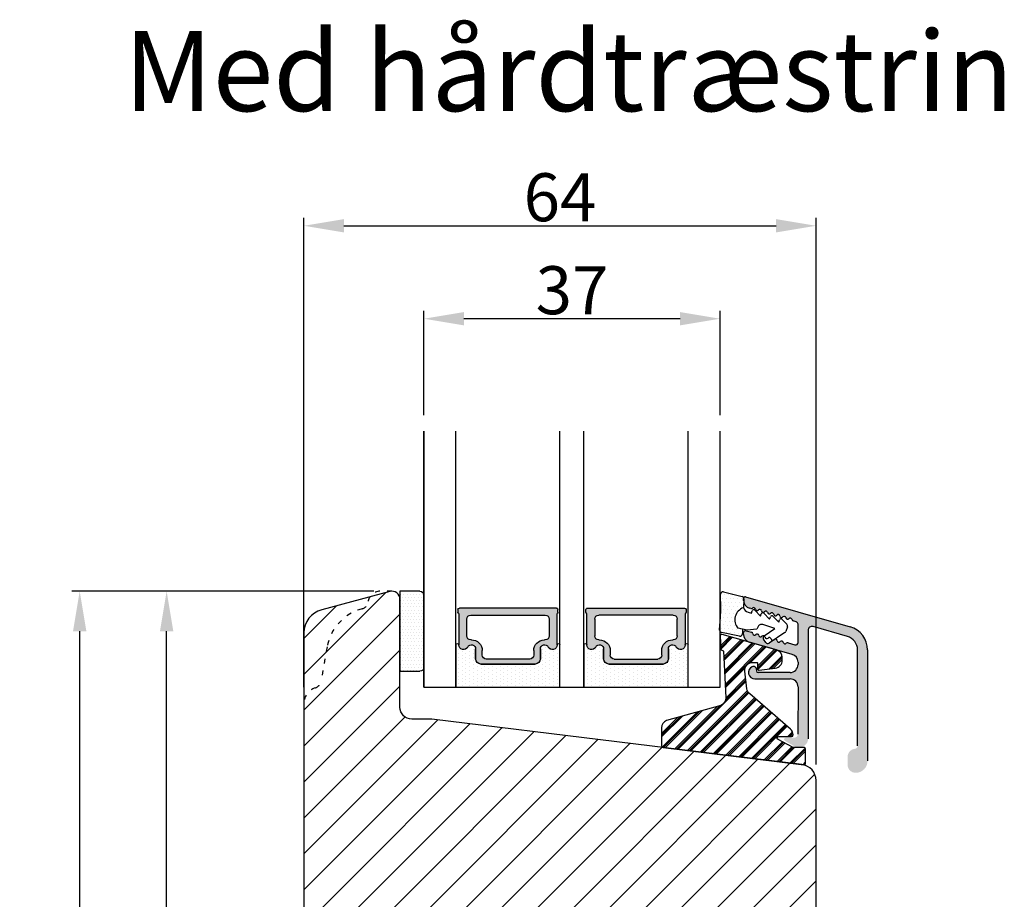
# Model space of a CAD drawing. Units: millimetres. Extents: x 612 to 1800, y -2257 to -1417.
# Drawn here: x 739 to 862, y -1869 to -1759 of the extents above; entities that cross this region are included whole.
import ezdxf

# ---------------------------------------------------------------- set-up
doc = ezdxf.new("R2010")
doc.units = ezdxf.units.MM
doc.linetypes.add('ACAD_ISO03W100', pattern=[30, 12, -18])
doc.layers.get('0').update_dxf_attribs({"lineweight": 0})
doc.layers.get('DEFPOINTS').update_dxf_attribs({"lineweight": 0})
for name, color, linetype, lineweight in [('02 MEASURES', 156, 'Continuous', 13), ('05 SASH', 40, 'Continuous', 25), ('06 SASH HATCH', 40, 'Continuous', 0), ('07 GLASS', 151, 'Continuous', 25), ('09 ALUMINIUM', 55, 'Continuous', 25), ('10 ALUMINIUM HATCH', 55, 'Continuous', 0), ('13 GASKET', 254, 'Continuous', 25), ('14 GASKET HATCH', 254, 'Continuous', 0), ('15 CLIPS', 22, 'Continuous', 25), ('16 CLIPS HATCH', 22, 'Continuous', 0), ('19 PV', 7, 'Continuous', 25), ('22 GLASKLODS', 22, 'Continuous', 25), ('DIMENSIONER', 5, 'Continuous', 9)]:
    doc.layers.add(name, color=color, linetype=linetype, lineweight=lineweight)
doc.styles.add('M1x2', font='arial.ttf', dxfattribs={"height": 6})
doc.dimstyles.new('M1x1 NY', dxfattribs={"dimtxt": 5, "dimasz": 5, "dimexe": 1, "dimexo": 2, "dimgap": 0.5, "dimtad": 1, "dimdec": 0, "dimdsep": 46, "dimtxsty": 'M1x2', "dimcen": -1, "dimclrd": 256, "dimclre": 256, "dimclrt": 256, "dimazin": 2, "dimtfac": 1, "dimtdec": 0, "dimtmove": 0, "dimatfit": 3, "dimfxl": 1, "dimtolj": 1, "dimarcsym": 0})

# ---------------------------------------------------------------- blocks, each defined once
blk = doc.blocks.new('*D404')
at = {"layer": '02 MEASURES', "lineweight": -2}
for p, q in [((789.2005257333666, -1808.012298569211), (789.2005257333666, -1794.941834860939)), ((826.2005257333666, -1808.012298569211), (826.2005257333666, -1794.941834860939)), ((821.2005257333666, -1795.941834860939), (794.2005257333666, -1795.941834860939))]:
    blk.add_line(p, q, dxfattribs=at)
at = {"layer": '02 MEASURES'}
for points in [[(794.2005257333666, -1795.108501527605), (794.2005257333666, -1796.775168194272), (789.2005257333666, -1795.941834860939)], [(821.2005257333666, -1796.775168194272), (821.2005257333666, -1795.108501527605), (826.2005257333666, -1795.941834860939)]]:
    blk.add_solid(points, dxfattribs=at)
at = {"layer": 'DEFPOINTS', "color": 0}
for p in [(789.2005257333666, -1795.941834860939), (789.2005257333666, -1810.012298569211), (826.2005257333666, -1810.012298569211)]:
    blk.add_point(p, dxfattribs=at)
at = {"layer": '02 MEASURES', "insert": (807.7005257333666, -1792.378834860938), "char_height": 6, "attachment_point": 5, "style": 'M1x2'}
blk.add_mtext('\\A1;37', dxfattribs=at)
blk = doc.blocks.new('*D405')
at = {"layer": '02 MEASURES', "lineweight": -2}
for p, q in [((774.2005257333648, -1842.012298569211), (774.2005257333648, -1783.321018463497)), ((779.2005257333648, -1784.321018463497), (833.2005257333648, -1784.321018463497)), ((838.2005257333648, -1851.675408021662), (838.2005257333648, -1783.321018463497))]:
    blk.add_line(p, q, dxfattribs=at)
at = {"layer": '02 MEASURES'}
for points in [[(779.2005257333648, -1783.487685130164), (779.2005257333648, -1785.154351796831), (774.2005257333648, -1784.321018463497)], [(833.2005257333648, -1785.154351796831), (833.2005257333648, -1783.487685130164), (838.2005257333648, -1784.321018463497)]]:
    blk.add_solid(points, dxfattribs=at)
at = {"layer": 'DEFPOINTS', "color": 0}
for p in [(838.2005257333648, -1784.321018463497), (774.2005257333648, -1844.012298569211), (838.2005257333648, -1853.675408021662)]:
    blk.add_point(p, dxfattribs=at)
at = {"layer": '02 MEASURES', "insert": (806.2005257333648, -1780.758018463497), "char_height": 6, "attachment_point": 5, "style": 'M1x2'}
blk.add_mtext('\\A1;64', dxfattribs=at)
blk = doc.blocks.new('sdasdasdDD')
at = {"layer": '13 GASKET'}
for p, q in [((1190.000686726337, 1421.099164759767), (1189.884569306746, 1422.853828249206)), ((1190.241009980507, 1423.16815460285), (1192.586607660713, 1422.713433798662)), ((1192.829466546639, 1422.424152776225), (1192.829466546639, 1421.261943842527)), ((1193.428647952035, 1420.785538957544), (1193.832377864329, 1420.6697712681)), ((1193.832377864329, 1420.6697712681), (1193.914866618266, 1420.957879094669)), ((1194.245506559963, 1421.047531351809), (1194.985891899455, 1420.33900644112)), ((1194.985891899455, 1420.33900644112), (1195.068377769607, 1420.6271150946)), ((1195.399020595089, 1420.716766524828), (1196.139405934581, 1420.00824161414)), ((1196.139405934581, 1420.00824161414), (1196.221888920948, 1420.296351094532)), ((1196.552534630215, 1420.386001697848), (1197.292919969707, 1419.677476787159)), ((1189.952498865417, 1418.386204648343), (1189.964199948577, 1419.056559253601)), ((1194.696125770905, 1418.965676331225), (1194.61343456416, 1418.677297822443)), ((1196.862206627243, 1418.86471235842), (1195.314379438457, 1419.308219049033)), ((1197.292919969707, 1419.677476787159), (1197.375414491214, 1419.965582959903)), ((1197.706048665341, 1420.055236870867), (1198.31553148083, 1419.471981457265)), ((1198.396492716342, 1419.172545989352), (1198.226586675604, 1418.580013208787)), ((1192.484164533081, 1417.736576110636), (1190.207151160406, 1418.084409105183)), ((1193.418228020719, 1418.499868065873), (1192.240521971431, 1418.705555833885)), ((1192.829466546639, 1418.602695960464), (1192.829466546639, 1418.033135931865)), ((1194.61343456416, 1418.677297822443), (1193.418228020719, 1418.499868065873)), ((1195.547772084577, 1417.899186909044), (1196.862206627243, 1418.86471235842)), ((1198.11583642382, 1418.42094378533), (1196.19939221858, 1417.012878942332)), ((1195.780136972243, 1417.076829567128), (1195.483746335243, 1417.479596425624))]:
    blk.add_line(p, q, dxfattribs=at)
for centre, radius, start, end in [((1190.183914557887, 1422.873637858478), 0.3, 79.02865270779766, 183.7861114758462), ((1192.529512238093, 1422.418917054289), 0.2999999999999635, 358.9999999999982, 79.02865270782324), ((1140.724863389096, 1420.957743299057), 49.27602627640064, 357.7888463486414, 0.1644382586643023), ((1193.42577343435, 1419.812920378231), 1.62205957486941, 112.5404959865747, 223.054241950012), ((1193.42577343435, 1419.812920378231), 1.622059574869385, 112.5404959865747, 223.054241950012), ((1193.703993712458, 1421.746847415202), 0.9999646186477127, 205.8358228097082, 254.016799073131), ((1194.107257617035, 1420.902866542331), 0.2001016674644144, 46.29912057739147, 164.0425739999102), ((1195.260769960577, 1420.572101258031), 0.2001031667926695, 46.29886088014728, 164.0423143027128), ((1196.41428230412, 1420.241335973731), 0.200104666125348, 46.29860118676294, 164.042054609332), ((1197.56780310558, 1419.91057297603), 0.2000986688194094, 46.29963998352373, 164.0430934060935), ((1195.17652370768, 1418.827821318235), 0.4997861365265486, 73.98855046507249, 163.9886360736307), ((1198.10811420756, 1419.255237196096), 0.3000000000000352, 344.0000000000256, 46.25968738802524), ((1190.252453173964, 1418.380968926412), 0.2999999999998583, 178.9999999999852, 261.3147285199465), ((1192.529466546639, 1418.033135931865), 0.3, 261.3147285199594, 0), ((1195.725373324583, 1417.65740643103), 0.2999999999998643, 126.2993569356644, 216.3488446925836), ((1197.938208166823, 1418.662704415533), 0.3000000000001456, 306.3057595332363, 343.9999999999308), ((1196.021763961583, 1417.254639572534), 0.3000000000001371, 216.3488446925367, 306.3057595332909)]:
    blk.add_arc(centre, radius, start, end, dxfattribs=at)
blk = doc.blocks.new('DFSDFS')
at = {"layer": '14 GASKET HATCH'}
h = blk.add_hatch(dxfattribs=at)
h.set_pattern_fill('DOTS', color=256, scale=0.3, style=0)
h.set_pattern_definition([(0, (0, 0), (0.238125, 0.47625), [0, -0.47625])])
h.paths.add_polyline_path([(1908.6039943641, 1045.954996704528), (1908.487876944509, 1044.200333215088, 0.4918304589715646), (1908.84431761827, 1043.886006861444), (1911.189915298476, 1044.340727665633, 0.3542592774198632), (1911.432774184402, 1044.630008688079), (1911.432774184402, 1045.792217621767, 0.01383897140274204), (1911.407286717422, 1045.743092547066, -0.523419485597598), (1910.843829609194, 1048.348605630409), (1911.432774184402, 1048.451465503831), (1911.432774184402, 1049.021025532429, 0.4593422495834992), (1911.087472170844, 1049.317585353658), (1908.810458798169, 1048.969752359111, 0.3754507147564148), (1908.55580650318, 1048.667956815951), (1908.56750758634, 1047.997602210693, -0.0103658463771995)])
at = {"layer": '13 GASKET', "xscale": -1, "rotation": 180}
blk.add_blockref('sdasdasdDD', (718.6033076377632, 2467.054161464294), dxfattribs=at)
blk = doc.blocks.new('3-LAGS TREA glasklods')
at = {"layer": '16 CLIPS HATCH'}
h = blk.add_hatch(dxfattribs=at)
h.set_pattern_fill('PLAST', color=256, scale=0.2000000000000002, angle=45, style=0)
h.set_pattern_definition([(45, (0, 0), (-0.8980256121069157, 0.8980256121069157), []), (45, (-0.1122532015133645, 0.1122532015133645), (-0.8980256121069157, 0.8980256121069157), []), (45, (-0.2245064030267289, 0.2245064030267289), (-0.8980256121069157, 0.8980256121069157), [])])
h.paths.add_polyline_path([(-225.7811505455001, -1299.429369214194, 0.2136894493386218), (-226.115247498213, -1298.68333092321), (-231.2167905259658, -1294.279766999033, -0.1859860565583574), (-231.555165754394, -1293.645290444853), (-231.5553014058056, -1293.644185652761), (-231.8234735564777, -1291.460098755344, -0.4504536623638031), (-230.8375668377552, -1290.345683556207), (-230.337521976466, -1290.345683556207, -0.4142135623706656), (-230.2375219764658, -1290.445683556207), (-230.2375219764657, -1291.119624678936, 0.4504671536942842), (-230.0131481077866, -1291.318133909263), (-228.0156526330603, -1291.072872304494, 0.3788661086958121), (-227.1375219764652, -1290.080326152853), (-227.1375219764652, -1289.749827999501, 0.3345953195019379), (-227.8618846206484, -1288.788566303563), (-234.6375219764652, -1286.845683556207), (-234.7249157150238, -1286.845683556207, 0.4322206989163123), (-234.9245426747085, -1287.057893264115), (-234.8266824824679, -1288.657893264115, 0.3964328273623245), (-234.6270555227886, -1288.845683556207), (-234.6092673428559, -1288.845683556207, -0.3964328274642814), (-234.5094538630115, -1288.939578702289), (-234.2107451859101, -1294.759891930068, -0.3163232434239534), (-234.8184416466715, -1295.736453442548), (-241.6158741446775, -1297.621792352837, 0.3009658391335831), (-242.2251430161907, -1298.54229720629), (-242.2251430161908, -1300.800824898035, 0.3788661087005015), (-242.0495168848734, -1300.999334128363), (-224.4495168848715, -1303.160342400254, 0.4504671536922852), (-224.2251430161913, -1302.961833169926), (-224.2251430161913, -1301.212959904808, 0.4142135623731016), (-224.4251430161914, -1301.012959904808), (-225.7811505454995, -1301.012959904808), (-227.6750443003938, -1300.005958732766, -0.7812856265072391), (-227.5811499878368, -1299.629369214195), (-225.9811505455002, -1299.629369214194, 0.4142135623718713)])
at = {"layer": '15 CLIPS'}
blk.add_lwpolyline([(-226.1152474982138, -1298.683330923209), (-231.2167905259438, -1294.279766999052, -0.1859864810443445), (-231.5551659544001, -1293.645288815934), (-231.5553014058056, -1293.644185652761), (-231.8234735564779, -1291.460098755342, -0.4504536625035116), (-230.8375668372921, -1290.345683556207), (-230.337521976466, -1290.345683556207, -0.4142135623742629), (-230.2375219764658, -1290.445683556207), (-230.2375219764657, -1291.119624678935, 0.4504671536969386), (-230.0131481077852, -1291.318133909263), (-228.0156526330602, -1291.072872304494, 0.3788661086955716), (-227.1375219764652, -1290.080326152853), (-227.1375219764652, -1289.749827999501, 0.3345953195022917), (-227.8618846206484, -1288.788566303563), (-234.6375219764652, -1286.845683556207), (-234.7249157150238, -1286.845683556207, 0.4322206989160283), (-234.9245426747085, -1287.057893264115), (-234.826682482468, -1288.657893264114, 0.3964328273706718), (-234.6270555227837, -1288.845683556207), (-234.6092673428559, -1288.845683556207, -0.3964328274653404), (-234.5094538630115, -1288.939578702288), (-234.21074518591, -1294.759891930069, -0.3163232434236996), (-234.8184416466718, -1295.736453442548), (-241.6158741446773, -1297.621792352836, 0.3009658391334918), (-242.2251430161907, -1298.54229720629), (-242.2251430161908, -1300.800824898035, 0.3788661087013022), (-242.0495168848722, -1300.999334128364), (-224.4495168848722, -1303.160342400254, 0.4504671536928744), (-224.2251430161913, -1302.961833169926), (-224.2251430161913, -1301.212959904808, 0.4142135623727585), (-224.4251430161915, -1301.012959904808), (-225.7811505454995, -1301.012959904808), (-227.6750443003938, -1300.005958732766, -0.7812856265078097), (-227.5811499878365, -1299.629369214195), (-225.9811505455002, -1299.629369214194, 0.4142135623710675), (-225.7811505455001, -1299.429369214194, 0.2136894493389668)], format="xyb", close=True, dxfattribs=at)
blk = doc.blocks.new('aaa')
at = {"layer": '14 GASKET HATCH'}
h = blk.add_hatch(dxfattribs=at)
h.set_pattern_fill('DOTS', color=256, scale=0.3, angle=270, style=0)
h.set_pattern_definition([(270, (-1498.23391567883, 1817.76440805431), (0.47625, -0.2381250000000001), [0, -0.47625])])
h.paths.add_polyline_path([(260.9983915751744, 168.5069787635422), (260.9983915751744, 173.7969612198999), (247.9983915751744, 173.7969612198999), (247.9983915751729, 168.5069877974806, 0.9927398781967622), (248.3483996963452, 168.5044111480443, -0.7824915538237054), (249.4722687463927, 168.7766161829743, 0.7845985001157176), (250.4533915751745, 169.0169612198999), (250.4533915751754, 170.2469612199006, -0.4142135623728805), (251.1033915751752, 170.8969612199003), (257.8933915751739, 170.8969612199003, -0.4142135623733196), (258.5433915751727, 170.2469612199006), (258.5433915751744, 169.0169612199011, 0.7845985001084614), (259.5245144039567, 168.7766161829738, -0.7824896339467831), (260.6483834391828, 168.504413985201, 0.9927119005198215)])
h.paths.add_polyline_path([(276.9983915751745, 168.5069772966214), (276.9983915751744, 173.7969612198999), (263.9983915751744, 173.7969612198999), (263.9983915751731, 168.5069877879659, 0.9927374947144934), (264.3483997111661, 168.504413985201, -0.7824896339464351), (265.4722687463913, 168.7766161829745, 0.7845985001184698), (266.4533915751746, 169.0169612198986), (266.4533915751742, 170.2469612199006, -0.4142135623736812), (267.1033915751736, 170.8969612199003), (273.8933915751737, 170.8969612199003, -0.4142135623728111), (274.5433915751735, 170.2469612199006), (274.5433915751743, 169.0169612198999, 0.784598500114787), (275.5245144039566, 168.7766161829737, -0.7824915538912764), (276.6483834540054, 168.5044111479449, 0.9927100965781095)])
at = {"layer": '14 GASKET HATCH', "linetype": 'ByBlock'}
h = blk.add_hatch(dxfattribs=at)
h.set_pattern_fill('DOTS', color=256, scale=0.25, angle=360, style=0)
h.set_pattern_definition([(360, (-3076.492646159428, 375.4497064175396), (0.1984375000000001, 0.3968749999999999), [0, -0.396875])])
h.paths.add_polyline_path([(243.9983915751727, 162.296961219901), (243.9983915751727, 171.296961219901, 0.4142135623732202), (243.4983915751727, 171.796961219901), (240.9983915751727, 171.796961219901), (240.9983915751727, 161.8401003274428), (240.9983915751727, 161.796961219901), (243.4983915751727, 161.796961219901, 0.4142135623732202)])
at = {"layer": '19 PV'}
h = blk.add_hatch(color=256, dxfattribs=at)
edge = h.paths.add_edge_path()
edge.add_line((260.5483915751755, 163.8969612199003), (248.4483915751752, 163.8969612199003))
edge.add_arc((248.4483915751752, 164.096961219901), 0.2000000000000455, 180, 270, ccw=False)
edge.add_line((248.2483915751744, 164.096961219901), (248.2483915751744, 164.4248183213554))
edge.add_arc((248.4483915751752, 164.4248183213554), 0.1999999999998162, 120.00000000022621, 180, ccw=False)
edge.add_line((248.3483915751748, 164.5980234021122), (248.3483915751748, 168.5013007053481))
edge.add_arc((248.9440520897296, 168.5013007053462), 0.5956605145534933, 27.529289684657726, 179.999999999825, ccw=False)
edge.add_arc((249.9333915751757, 169.0169612198993), 0.5199999999998218, 207.5292896844184, 360)
edge.add_line((250.4533915751744, 169.0169612199011), (250.4533915751744, 170.2469612199006))
edge.add_arc((251.1033915751758, 170.2469612199006), 0.650000000000091, 90.00000000016041, 180, ccw=False)
edge.add_line((251.103391575174, 170.8969612199003), (257.8933915751767, 170.8969612199003))
edge.add_arc((257.893391575173, 170.2469612199006), 0.6499999999999773, 0, 89.99999999983959, ccw=False)
edge.add_line((258.5433915751745, 170.2469612199006), (258.5433915751745, 169.0169612199011))
edge.add_arc((259.0633915751749, 169.0169612199029), 0.5200000000000632, 180.0000000002004, 332.4707103151408)
edge.add_arc((260.0527310606211, 168.5013007053481), 0.5956605145532899, 0, 152.4707103155804, ccw=False)
edge.add_line((260.6483915751741, 168.5013007053499), (260.6483915751722, 164.5980234021122))
edge.add_arc((260.5483915751755, 164.4248183213535), 0.1999999999998192, 0, 60.00000000105439, ccw=False)
edge.add_line((260.7483915751744, 164.4248183213554), (260.7483915751744, 164.096961219901))
edge.add_arc((260.5483915751755, 164.096961219901), 0.2000000000000455, 269.9999999994789, 360, ccw=False)
edge = h.paths.add_edge_path()
edge.add_line((264.4483915751733, 163.8969612199003), (276.5483915751737, 163.8969612199003))
edge.add_arc((276.5483915751737, 164.096961219901), 0.2000000000000455, 270, 360)
edge.add_line((276.7483915751744, 164.096961219901), (276.7483915751744, 164.4248183213554))
edge.add_arc((276.5483915751737, 164.4248183213554), 0.1999999999998162, 0, 59.99999999981423)
edge.add_line((276.6483915751741, 164.5980234021122), (276.6483915751741, 168.5013007053481))
edge.add_arc((276.0527310606193, 168.5013007053462), 0.5956605145534933, 0, 152.4707103153411)
edge.add_arc((275.0633915751731, 169.0169612198993), 0.5199999999998218, 179.9999999997996, 332.47071031558005, ccw=False)
edge.add_line((274.5433915751745, 169.0169612199011), (274.5433915751745, 170.2469612199006))
edge.add_arc((273.893391575173, 170.2469612199006), 0.6499999999999774, 0, 89.99999999983966)
edge.add_line((273.8933915751749, 170.8969612199003), (267.1033915751722, 170.8969612199003))
edge.add_arc((267.103391575174, 170.2469612199006), 0.6500000000000288, 90, 180)
edge.add_line((266.4533915751762, 170.2469612199006), (266.4533915751762, 169.0169612199011))
edge.add_arc((265.9333915751739, 169.0169612199029), 0.5200000000000632, 207.5292896848592, 360, ccw=False)
edge.add_arc((264.9440520897277, 168.5013007053481), 0.5956605145532899, 27.52928968441963, 179.999999999825)
edge.add_line((264.3483915751748, 168.5013007053499), (264.3483915751766, 164.5980234021122))
edge.add_arc((264.4483915751733, 164.4248183213535), 0.1999999999998192, 119.9999999989456, 179.9999999994789)
edge.add_line((264.2483915751744, 164.4248183213554), (264.2483915751744, 164.096961219901))
edge.add_arc((264.4483915751733, 164.096961219901), 0.2000000000000455, 180, 270.0000000005211)
edge = h.paths.add_edge_path(flags=16)
edge.add_arc((251.7833915751743, 169.7752756254836), 0.5, 90, 180)
edge.add_line((251.2833915751743, 169.7752756254836), (251.2833915751743, 169.2252756254843))
edge.add_arc((249.9333915751757, 169.2252756254843), 1.349999999999795, 269.9999999999228, 360, ccw=False)
edge.add_line((249.9333915751739, 167.8752756254839), (249.8483915751748, 167.8752756254839))
edge.add_arc((249.8483915751748, 167.3752756254839), 0.5, 90, 180)
edge.add_line((249.3483915751748, 167.3752756254839), (249.3483915751748, 165.2752756254836))
edge.add_arc((249.8483915751748, 165.2752756254836), 0.5, 180, 270)
edge.add_line((249.8483915751748, 164.7752756254836), (259.1483915751741, 164.7752756254836))
edge.add_arc((259.1483915751741, 165.2752756254836), 0.5, 270, 360)
edge.add_line((259.6483915751741, 165.2752756254836), (259.6483915751741, 167.3752756254839))
edge.add_arc((259.1483915751741, 167.3752756254839), 0.5, 0, 90)
edge.add_line((259.1483915751741, 167.8752756254839), (259.0633915751731, 167.8752756254839))
edge.add_arc((259.0633915751749, 169.2252756254843), 1.350000000000023, 180, 269.9999999999228, ccw=False)
edge.add_line((257.7133915751746, 169.2252756254843), (257.7133915751746, 169.7752756254836))
edge.add_arc((257.2133915751746, 169.7752756254836), 0.5, 0, 90)
edge.add_line((257.2133915751746, 170.2752756254836), (251.7833915751743, 170.2752756254836))
edge = h.paths.add_edge_path(flags=16)
edge.add_arc((267.7833915751743, 169.7752756254836), 0.5, 90, 180)
edge.add_line((267.2833915751743, 169.7752756254836), (267.2833915751743, 169.2252756254843))
edge.add_arc((265.9333915751739, 169.2252756254843), 1.350000000000023, 270.0000000000772, 360, ccw=False)
edge.add_line((265.9333915751757, 167.8752756254839), (265.8483915751748, 167.8752756254839))
edge.add_arc((265.8483915751748, 167.3752756254839), 0.5, 90, 180)
edge.add_line((265.3483915751748, 167.3752756254839), (265.3483915751748, 165.2752756254836))
edge.add_arc((265.8483915751748, 165.2752756254836), 0.5, 180, 270)
edge.add_line((265.8483915751748, 164.7752756254836), (275.1483915751741, 164.7752756254836))
edge.add_arc((275.1483915751741, 165.2752756254836), 0.5, 270, 360)
edge.add_line((275.6483915751741, 165.2752756254836), (275.6483915751741, 167.3752756254839))
edge.add_arc((275.1483915751741, 167.3752756254839), 0.5, 0, 90)
edge.add_line((275.1483915751741, 167.8752756254839), (275.0633915751749, 167.8752756254839))
edge.add_arc((275.0633915751731, 169.2252756254843), 1.349999999999795, 180, 270.0000000000772, ccw=False)
edge.add_line((273.7133915751746, 169.2252756254843), (273.7133915751746, 169.7752756254836))
edge.add_arc((273.2133915751746, 169.7752756254836), 0.5, 0, 90)
edge.add_line((273.2133915751746, 170.2752756254836), (267.7833915751743, 170.2752756254836))
at = {"layer": '07 GLASS'}
for p, q in [((243.9983915751744, 173.7969612198999), (280.9983915751744, 173.7969612198999)), ((243.9983915751745, 173.7969612199006), (243.9983915751745, 141.7969612199006)), ((243.9983915751745, 141.7969612199006), (243.9983915751745, 173.7969612199006)), ((247.9983915751744, 173.7969612198999), (247.9983915751744, 141.7969612198999)), ((260.9983915751744, 173.7969612198999), (260.9983915751744, 141.7969612198999)), ((263.9983915751744, 173.7969612198999), (263.9983915751744, 141.7969612198999)), ((276.9983915751744, 173.7969612198999), (276.9983915751744, 141.7969612198999)), ((280.9983915751745, 173.7969612199006), (280.9983915751745, 141.7969612199006)), ((280.9983915751745, 173.7969612199006), (280.9983915751745, 141.7969612199006))]:
    blk.add_line(p, q, dxfattribs=at)
at = {"layer": '13 GASKET'}
for p, q in [((247.9983915751726, 168.5069878052477), (247.9983915751744, 173.7969612198999)), ((260.9983915751745, 173.7969612199006), (260.9983915751745, 168.5069878036277)), ((263.9983915751726, 168.5069878052477), (263.9983915751744, 173.7969612198999)), ((250.4533915751744, 170.2469612199006), (250.4533915751744, 169.0169612199011)), ((257.8933915751767, 170.8969612199003), (251.103391575174, 170.8969612199003)), ((258.5433915751727, 169.0169612199011), (258.5433915751727, 170.2469612199006)), ((266.4533915751762, 169.0169612199011), (266.4533915751762, 170.2469612199006)), ((267.1033915751722, 170.8969612199003), (273.8933915751749, 170.8969612199003)), ((274.5433915751745, 170.2469612199006), (274.5433915751745, 169.0169612199011))]:
    blk.add_line(p, q, dxfattribs=at)
at = {"layer": '13 GASKET', "linetype": 'ByBlock'}
for p, q in [((240.9983915751727, 171.7969612199006), (243.4983915751727, 171.7969612199006)), ((240.9983915751727, 161.7969612199006), (240.9983915751727, 171.7969612199006)), ((243.9983915751727, 171.2969612199006), (243.9983915751727, 162.8107525624212)), ((243.9983915751727, 162.8107525624212), (243.9983915751727, 162.2969612199006)), ((243.4983915751727, 161.7969612199006), (240.9983915751727, 161.7969612199006))]:
    blk.add_line(p, q, dxfattribs=at)
for centre, start, end in [((243.4983915751727, 171.2969612199006), 0, 90), ((243.4983915751727, 171.2969612199006), 0, 90), ((243.4983915751727, 162.2969612199006), 270, 0), ((243.4983915751727, 162.2969612199006), 270, 0)]:
    blk.add_arc(centre, 0.5, start, end, dxfattribs=at)
at = {"layer": '13 GASKET'}
for centre, radius, start, end in [((251.1033915751758, 170.2469612199006), 0.650000000000091, 90.00000000016033, 180), ((257.893391575173, 170.2469612199006), 0.6499999999999773, 0, 89.99999999983966), ((267.1033915751758, 170.2469612199006), 0.6499999999999773, 90.00000000016033, 180), ((273.893391575173, 170.2469612199006), 0.650000000000091, 0, 89.99999999983966), ((248.9440520897277, 168.5013007053462), 0.5956605145533896, 27.52928968461386, 179.7008093658887), ((249.9333915751757, 169.0169612198993), 0.5199999999998218, 207.5292896844185, 2.004238765427583e-10), ((259.0633915751731, 169.0169612198974), 0.5200000000001503, 179.9999999995991, 332.4707103159393), ((260.0527310606211, 168.5013007053481), 0.5956605145531236, 0.2994635444083609, 152.4707103155215), ((264.9440520897277, 168.5013007053481), 0.5956605145531236, 27.52928968447853, 179.7005364555916), ((265.9333915751757, 169.0169612198974), 0.5200000000001503, 207.5292896840607, 4.008477530852538e-10), ((275.0633915751731, 169.0169612198993), 0.5199999999998218, 179.9999999997996, 332.4707103155801), ((276.0527310606211, 168.5013007053462), 0.5956605145533896, 0.2991906341113251, 152.4707103153849), ((248.1734050233553, 168.5069746694649), 0.1750134486744585, 179.995699616657, 359.1607261398203), ((260.8233781268644, 168.5069765035209), 0.1750134486745377, 180.8389454153369, 0.003699420760066031), ((264.1734050234844, 168.5069765035209), 0.1750134486745377, 179.9963005792399, 359.1610545846631), ((276.8233781269936, 168.5069746694649), 0.1750134486744585, 180.8392738601797, 0.004300383342944424)]:
    blk.add_arc(centre, radius, start, end, dxfattribs=at)
at = {"layer": '19 PV'}
for p, q in [((250.4533915751744, 169.0169612199011), (250.4533915751744, 170.2469612199006)), ((251.103391575174, 170.8969612199003), (257.8933915751767, 170.8969612199003)), ((257.2133915751746, 170.2752756254836), (251.7833915751743, 170.2752756254836)), ((258.5433915751745, 170.2469612199006), (258.5433915751745, 169.0169612199011)), ((266.4533915751744, 170.2469612199006), (266.4533915751744, 169.0169612199011)), ((273.8933915751749, 170.8969612199003), (267.1033915751722, 170.8969612199003)), ((267.7833915751743, 170.2752756254836), (273.2133915751746, 170.2752756254836)), ((274.5433915751745, 169.0169612199011), (274.5433915751745, 170.2469612199006)), ((251.2833915751743, 169.7752756254836), (251.2833915751743, 169.2252756254843)), ((257.7133915751746, 169.2252756254843), (257.7133915751746, 169.7752756254836)), ((267.2833915751743, 169.2252756254843), (267.2833915751743, 169.7752756254836)), ((273.7133915751746, 169.7752756254836), (273.7133915751746, 169.2252756254843)), ((248.3483915751748, 164.5980234021122), (248.3483915751748, 168.5013007053481)), ((249.3483915751748, 167.3752756254839), (249.3483915751748, 165.2752756254836)), ((249.9333915751739, 167.8752756254839), (249.8483915751748, 167.8752756254839)), ((259.1483915751741, 167.8752756254839), (259.0633915751731, 167.8752756254839)), ((259.6483915751741, 165.2752756254836), (259.6483915751741, 167.3752756254839)), ((260.6483915751741, 168.5013007053499), (260.6483915751722, 164.5980234021122)), ((264.3483915751748, 168.5013007053499), (264.3483915751766, 164.5980234021122)), ((265.3483915751748, 165.2752756254836), (265.3483915751748, 167.3752756254839)), ((265.8483915751748, 167.8752756254839), (265.9333915751757, 167.8752756254839)), ((275.0633915751749, 167.8752756254839), (275.1483915751741, 167.8752756254839)), ((275.6483915751741, 167.3752756254839), (275.6483915751741, 165.2752756254836)), ((276.6483915751741, 164.5980234021122), (276.6483915751741, 168.5013007053481)), ((248.2483915751744, 164.096961219901), (248.2483915751744, 164.4248183213554)), ((260.5483915751755, 163.8969612199003), (248.4483915751752, 163.8969612199003)), ((249.8483915751748, 164.7752756254836), (259.1483915751741, 164.7752756254836)), ((260.7483915751744, 164.4248183213554), (260.7483915751744, 164.096961219901)), ((264.2483915751744, 164.4248183213554), (264.2483915751744, 164.096961219901)), ((264.4483915751733, 163.8969612199003), (276.5483915751737, 163.8969612199003)), ((275.1483915751741, 164.7752756254836), (265.8483915751748, 164.7752756254836)), ((276.7483915751744, 164.096961219901), (276.7483915751744, 164.4248183213554))]:
    blk.add_line(p, q, dxfattribs=at)
for centre, radius, start, end in [((251.1033915751758, 170.2469612199006), 0.6499999999999774, 90.00000000016033, 180), ((251.7833915751743, 169.7752756254836), 0.5, 90, 180), ((257.2133915751746, 169.7752756254836), 0.5, 0, 90), ((257.8933915751749, 170.2469612199006), 0.6500000000000288, 0, 90), ((267.103391575174, 170.2469612199006), 0.6500000000000288, 90, 180), ((267.7833915751743, 169.7752756254836), 0.5, 90, 180), ((273.2133915751746, 169.7752756254836), 0.5, 0, 90), ((273.893391575173, 170.2469612199006), 0.6499999999999774, 0, 89.99999999983966), ((248.9440520897296, 168.5013007053462), 0.5956605145534933, 27.5292896846577, 179.999999999825), ((249.9333915751757, 169.0169612198993), 0.5199999999998002, 207.5292896844199, 2.004238765427583e-10), ((249.9333915751757, 169.2252756254843), 1.349999999999795, 269.9999999999228, 0), ((259.0633915751749, 169.2252756254843), 1.350000000000023, 180, 269.9999999999228), ((259.0633915751749, 169.0169612199029), 0.5200000000000632, 180.0000000002004, 332.4707103151408), ((260.0527310606211, 168.5013007053481), 0.5956605145532899, 1.749661313044328e-10, 152.4707103155804), ((264.9440520897277, 168.5013007053481), 0.5956605145532899, 27.52928968441963, 179.999999999825), ((265.9333915751739, 169.0169612199029), 0.5200000000000632, 207.5292896848592, 359.9999999997996), ((265.9333915751739, 169.2252756254843), 1.350000000000023, 270.0000000000772, 0), ((275.0633915751731, 169.2252756254843), 1.349999999999795, 180, 270.0000000000772), ((275.0633915751731, 169.0169612198993), 0.5199999999998002, 179.9999999997996, 332.4707103155801), ((276.0527310606193, 168.5013007053462), 0.5956605145534933, 1.74966131304366e-10, 152.4707103153411), ((249.8483915751748, 167.3752756254839), 0.5, 90, 180), ((259.1483915751741, 167.3752756254839), 0.5, 0, 90), ((265.8483915751748, 167.3752756254839), 0.5, 90, 180), ((275.1483915751741, 167.3752756254839), 0.5, 0, 90), ((249.8483915751748, 165.2752756254836), 0.5, 180, 270), ((259.1483915751741, 165.2752756254836), 0.5, 270, 0), ((265.8483915751748, 165.2752756254836), 0.5, 180, 270), ((275.1483915751741, 165.2752756254836), 0.5, 270, 0), ((248.4483915751752, 164.4248183213554), 0.1999999999998162, 120.0000000002262, 180), ((248.4483915751752, 164.096961219901), 0.2000000000000455, 180, 270), ((260.5483915751755, 164.096961219901), 0.2000000000000455, 269.9999999994789, 0), ((260.5483915751755, 164.4248183213535), 0.1999999999998192, 5.211020790114566e-10, 60.00000000105441), ((264.4483915751733, 164.4248183213535), 0.1999999999998192, 119.9999999989456, 179.9999999994789), ((264.4483915751733, 164.096961219901), 0.2000000000000455, 180, 270.0000000005211), ((276.5483915751737, 164.096961219901), 0.2000000000000455, 270, 0), ((276.5483915751737, 164.4248183213554), 0.1999999999998162, 0, 59.99999999981423)]:
    blk.add_arc(centre, radius, start, end, dxfattribs=at)
blk = doc.blocks.new('*D731')
at = {"layer": '02 MEASURES', "lineweight": -2}
for p, q in [((782.9418021722803, -1830.012298569211), (756.0407619433962, -1830.012298569211)), ((757.0407619433962, -1927.012298569211), (757.0407619433962, -1835.012298569211)), ((784.1188670539331, -1932.012298569211), (756.0407619433962, -1932.012298569211))]:
    blk.add_line(p, q, dxfattribs=at)
at = {"layer": '02 MEASURES'}
for points in [[(757.8740952767296, -1835.012298569211), (756.2074286100628, -1835.012298569211), (757.0407619433962, -1830.012298569211)], [(756.2074286100628, -1927.012298569211), (757.8740952767296, -1927.012298569211), (757.0407619433962, -1932.012298569211)]]:
    blk.add_solid(points, dxfattribs=at)
at = {"layer": 'DEFPOINTS', "color": 0}
for p in [(757.0407619433962, -1830.012298569211), (784.9418021722803, -1830.012298569211), (786.1188670539331, -1932.012298569211)]:
    blk.add_point(p, dxfattribs=at)
at = {"layer": '02 MEASURES', "insert": (753.4777619433961, -1881.012298569211), "char_height": 6, "attachment_point": 5, "rotation": 90, "style": 'M1x2'}
blk.add_mtext('\\A1;102', dxfattribs=at)
blk = doc.blocks.new('*D733')
at = {"lineweight": -2}
for p, q in [((782.4506212173827, -1830.012298569211), (745.1734861245521, -1830.012298569211)), ((746.1734861245521, -1961.012298569211), (746.1734861245521, -1835.012298569211)), ((768.2006212173791, -1966.012298569211), (745.1734861245521, -1966.012298569211))]:
    blk.add_line(p, q, dxfattribs=at)
for points in [[(747.0068194578855, -1835.012298569211), (745.3401527912188, -1835.012298569211), (746.1734861245521, -1830.012298569211)], [(745.3401527912188, -1961.012298569211), (747.0068194578855, -1961.012298569211), (746.1734861245521, -1966.012298569211)]]:
    blk.add_solid(points)
at = {"layer": 'DEFPOINTS', "color": 0}
for p in [(746.1734861245521, -1830.012298569211), (784.4506212173827, -1830.012298569211), (770.2006212173791, -1966.012298569211)]:
    blk.add_point(p, dxfattribs=at)
at = {"insert": (742.610486124552, -1898.012298569211), "char_height": 6, "attachment_point": 5, "rotation": 90, "style": 'M1x2'}
blk.add_mtext('\\A1;136', dxfattribs=at)

msp = doc.modelspace()

# ---------------------------------------------------------------- hatches: boundary and pattern name
at = {"layer": '06 SASH HATCH'}
h = msp.add_hatch(dxfattribs=at)
h.set_pattern_fill('ANSI31', color=256, style=0)
h.set_pattern_definition([(45, (-3037.762631026108, -1359.805620621016), (-2.245064030267288, 2.245064030267288), [])])
h.paths.add_polyline_path([(838.2005257333648, -1912.143450153832), (838.2005257333647, -1853.675408021661, 0.3788661086955424), (836.4442644201742, -1851.690315718379), (790.2005257333647, -1846.012298569211), (787.7005257333636, -1846.012298569211, -0.4142135623732099), (786.2005257333647, -1844.512298569211), (786.2005257333647, -1831.012298569211, 0.4931454260312325), (784.9417066882622, -1830.046372742922), (782.4266747532234, -1830.720273518854, 0.1125835509851309), (782.2092357659067, -1831.350885332584, -0.310809103412675), (781.4698068647311, -1832.210279659745, 0.2926117034281527), (777.0895468094341, -1836.970409503236), (776.3239602106705, -1841.312266862148, -0.2835093783480844), (775.6262768828935, -1842.096511979391, 0.3312708873006534), (774.2005257333647, -1844.012298569211), (774.2005257333647, -1929.012298569211, 0.414213562373446), (777.2005257333683, -1932.012298569211), (777.26403406026, -1932.012298569211, 0.3419987131203432), (779.2005257333628, -1930.512298569208, -0.3419987131201215), (781.1370174064693, -1929.012298569205), (782.26403406026, -1929.012298569205, -0.3419987131201397), (784.2005257333628, -1930.512298569208, 0.3419987131200183), (786.1370174064684, -1932.012298569211), (790.1005257333645, -1932.012298569211, 0.4142135623731379), (791.6005257333643, -1930.512298569211), (791.6005257333643, -1926.012298569206), (798.2505257333639, -1926.012298569206), (798.2505257333639, -1916.012298569206), (802.2505257333639, -1916.012298569206), (802.2505257333639, -1926.012298569206), (808.9005257333636, -1926.012298569206), (808.9005257333636, -1927.512298569203, 0.4400105308917212), (810.5312593474848, -1929.006590616341), (819.8312593474855, -1928.192946045554, 0.3420336308069793), (821.1800820632089, -1926.945459725292), (821.1634949518277, -1926.944451542628, -0.5597157698729515), (821.0698237880043, -1926.441667296166), (821.2005257333648, -1926.323649234981), (821.2005257333647, -1916.379750956019), (821.4005257333636, -1916.362253223311), (821.4005257333636, -1910.633010310144), (821.4005257333636, -1909.512298569263), (825.4005257333637, -1909.512298569263), (825.4005257333637, -1912.550992273182), (825.5447956368641, -1912.585135307668, -0.2222452170361375), (825.6776212063559, -1912.690316555475), (825.8776212063561, -1913.090316555476, -0.6258745016018641), (825.6585183101813, -1913.375673939861), (825.4005257333637, -1913.322713097951), (825.4005257333636, -1916.012298569153), (828.6005257333644, -1915.732334845827), (828.6005257333644, -1914.197754880053, -0.5405659577114327), (828.2505321031902, -1913.968623315393, -0.2379155202592483), (828.3519351983166, -1913.767578644079), (828.6005257333644, -1913.583839458909), (828.6005257333644, -1912.044710933596, -0.414206099673235), (828.3505321031923, -1911.79471093368, -0.2379155202590739), (828.4519351983188, -1911.593666262369), (828.6005257333644, -1911.483839458915), (828.6005257333643, -1909.512298569263), (832.1005257333643, -1909.512298569263), (832.1005257333644, -1911.483830042732), (832.2491290080673, -1911.59366626237, -0.2379155202556184), (832.3505321031924, -1911.794710933676, -0.414221025111622), (832.1005257333644, -1912.044710933596), (832.1005257333644, -1913.583830042726), (832.3491290080661, -1913.767578644078, -0.2379155202608049), (832.4505321031909, -1913.968623315389, -0.5405839197190898), (832.1005257333644, -1914.197749320013), (832.1005257333643, -1915.426124523438), (835.4619929616481, -1915.132034248103, 0.3888787318491145)])
h.paths.add_polyline_path([(777.0895468094341, -1836.970409503236, -0.2926117034281527), (781.4698068647311, -1832.210279659745, 0.310809103412675), (782.2092357659067, -1831.350885332584, -0.1125835509851309), (782.4266747532234, -1830.720273518854), (776.4240685980562, -1832.328666990613, 0.3394542588633438), (774.2005257333648, -1835.22644446948), (774.2005257333647, -1844.012298569211, -0.3312708873006534), (775.6262768828935, -1842.096511979391, 0.2835093783480844), (776.3239602106705, -1841.312266862148)], flags=16)
at = {"layer": '10 ALUMINIUM HATCH'}
msp.add_hatch(color=256, dxfattribs=at).paths.add_polyline_path([(842.4729897895642, -1834.470462558543), (829.4012051932765, -1830.722188641924, 0.3563057355470381), (829.1687641251634, -1830.821921316517, -0.115380154667635), (829.1963869017342, -1830.955737251527, -0.008726867783985211), (829.1959301437679, -1830.9661987289), (829.1764724854053, -1831.41185237415, 0.2671888875629826), (829.8704403662961, -1832.128439418874), (830.0368919625004, -1832.176168646038, 0.2696599293529326), (830.2513638570668, -1832.121967311985, -0.6055180587345715), (830.6221255365787, -1832.242618782089, 0.6299407883512091), (831.0036144454249, -1832.352008966419, -0.6299407883464683), (831.3851033542711, -1832.461399150749, 0.6299407883505302), (831.7665922631173, -1832.570789335078, -0.6299407883470058), (832.1480811719617, -1832.680179519409, 0.6299407883481347), (832.529570080808, -1832.789569703738, -0.6299407883474974), (832.9110589896542, -1832.898959888068, 0.6299407883539044), (833.2925478985004, -1833.008350072397, -0.629940788348663), (833.6740368073448, -1833.117740256727, 0.6299407883537415), (834.0555257161919, -1833.227130441056, -0.6299407883431227), (834.4370146250372, -1833.336520625386, 0.6299407883494637), (834.8185035338835, -1833.445910809716, -0.6299407883464302), (835.1999924427297, -1833.555300994046, 0.2887155172920713), (835.3562822276755, -1833.730153798203), (835.7332486272995, -1833.838247173881, -0.3345953195032401), (835.9505574205547, -1834.126625682663), (835.9505574205547, -1836.415284441559, -0.4985816080554692), (835.5678662138095, -1836.703662950341), (834.7145848465431, -1836.458988455523, 0.2887155172915901), (834.4893857226422, -1836.52445107535, -0.6299407883532857), (834.107896813796, -1836.41506089102, 0.6299407883474197), (833.7264079049515, -1836.30567070669, -0.6299407883493561), (833.3449189961053, -1836.196280522361, 0.4862738482155101), (833.0409239362958, -1836.030866493249), (832.9743410784755, -1836.075449524826, 0.01797120220243796), (832.9634300872591, -1836.086890338031, -0.1424438209653204), (832.8594723698894, -1836.152364145642), (832.3270687016485, -1836.508854845046, -0.4139933302959884), (831.9110019804817, -1836.426677430079), (831.6324618853124, -1836.01136553838, -0.4037191053275935), (831.7056634564188, -1835.6012806403, 0.3468636655047664), (831.437474451876, -1835.649329600712, -0.6299407883485294), (831.0559855430298, -1835.539939416382, 0.6299407883461908), (830.674496634184, -1835.430549232052, -0.629940788351405), (830.2930077253378, -1835.321159047723, 0.2887155172979836), (830.1367179403929, -1835.146306243567), (829.4573894658744, -1834.951511938084, 0.4985816080530049), (829.1384801269202, -1835.191827362069), (829.1384801269202, -1835.406886401387, 0.3345953195015368), (829.8628427711016, -1836.368148097325), (835.2261947763715, -1837.906064537037, -0.3345953195019635), (835.9505574205547, -1838.867326232976), (835.9505574205547, -1839.173819815167, -0.4142135623730692), (834.9505574205547, -1840.173819815167), (830.9544777221114, -1840.173819815168, -0.4142135623729249), (830.7544777221111, -1839.973819815168), (830.7544777221107, -1839.788761189002, 0.5464534126538905), (830.2212221000697, -1839.44653672697, 0.8053275540711419), (830.5544777221099, -1840.973819815167), (834.950241977033, -1840.973819815168, -0.4144924311285336), (835.9502415238582, -1841.974771838628), (835.9455581616063, -1847.904166035504, -0.3742596255345772), (835.4505358132147, -1848.335463870632), (834.4002103457784, -1848.336428223386, 0.7671469752152156), (834.3004342022701, -1848.709135696471), (835.4138311872763, -1849.351955745481, 0.1315540762813488), (835.9134442043838, -1849.485930266818), (836.2002984322249, -1849.486428223387, 0.4142140096554606), (837.200554432197, -1848.485934190373), (837.2005574550791, -1834.922513500141, -0.4985815328893429), (837.8383761329884, -1834.441882772572), (842.1284430947932, -1835.672039678466, -0.3345953195023529), (843.3960777221133, -1837.354247646357), (843.3960777221133, -1849.322499890404, -0.3831100821446062), (843.0389348649702, -1849.720197344892, 0.3831100821438108), (842.1460777221133, -1850.714440981112), (842.1460777221133, -1851.714440981111, 0.4142135623730692), (843.1460777221133, -1852.714440981112, 0.4142135623730842), (844.6460777221133, -1851.214440981112), (844.6460777221133, -1837.354247646357, 0.3345953195021813)])

# ---------------------------------------------------------------- linework, layer by layer
at = {"layer": '05 SASH', "linetype": 'ACAD_ISO03W100', "lineweight": 25, "ltscale": 0.05}
for p, q in [((785.2005257333648, -1830.012298569211), (783.7005257333648, -1830.012298569211)), ((777.0895468094249, -1836.970409503289), (776.3239602106704, -1841.312266862148))]:
    msp.add_line(p, q, dxfattribs=at)
at = {"layer": '05 SASH'}
msp.add_lwpolyline([(838.2005257333648, -1912.143450153832), (838.2005257333648, -1853.675408021662, 0.3788661086956418), (836.4442644201744, -1851.690315718379), (790.2005257333648, -1846.012298569211), (787.700525733363, -1846.012298569211, -0.414213562373061), (786.2005257333648, -1844.512298569211), (786.2005257333648, -1831.012298569211, 0.4931454260311503), (784.9417066882623, -1830.046372742922), (776.4240685980557, -1832.328666990613, 0.339454258863349), (774.2005257333648, -1835.22644446948), (774.2005257333648, -1929.012298569211, 0.4142135623734616)], format="xyb", dxfattribs=at)
at = {"layer": '05 SASH', "linetype": 'ACAD_ISO03W100', "lineweight": 25, "ltscale": 0.05}
for centre, radius, start, end in [((783.7005257333648, -1831.512298569211), 1.500000000000013, 90, 173.8225069617676), ((782.9983933275115, -1838.012298569211), 6.000000000000007, 104.7596258173897, 170.0000000007708), ((781.2150424542677, -1831.243276508167), 1.000000000000018, 284.7596258173897, 353.822506961829), ((776.2005257333648, -1844.012298569211), 1.999999999999989, 106.6858776286538, 180), ((775.339152457659, -1841.138618684481), 1.000000000000022, 286.6858776286002, 349.9999999999425)]:
    msp.add_arc(centre, radius, start, end, dxfattribs=at)
at = {"layer": '09 ALUMINIUM'}
for p, q in [((829.1460777221142, -1831.167177722936), (829.1460777221142, -1830.914440981112)), ((829.4012051932756, -1830.722188641924), (842.4729897895637, -1834.470462558543)), ((830.0368919625004, -1832.176168646038), (829.8704403662974, -1832.128439418874)), ((835.7332486272995, -1833.838247173881), (835.356282227675, -1833.730153798203)), ((835.9505574205547, -1836.415284441559), (835.9505574205547, -1834.126625682663)), ((842.1284430947932, -1835.672039678466), (837.8383761329884, -1834.441882772572)), ((829.1384801269202, -1835.406886401387), (829.1384801269202, -1835.191827362069)), ((829.4573894658739, -1834.951511938084), (830.136717940392, -1835.146306243567)), ((837.2005574550791, -1834.922513500141), (837.200554432197, -1848.485934102986)), ((835.2261947763715, -1837.906064537037), (829.8628427711016, -1836.368148097326)), ((834.7145848465431, -1836.458988455523), (835.5678662138095, -1836.703662950341)), ((843.3960777221133, -1849.322499890404), (843.3960777221133, -1837.354247646357)), ((844.6460777221133, -1837.354247646357), (844.6460777221133, -1851.214440981112)), ((835.9505574205547, -1838.867326232976), (835.9505574205547, -1839.173819815167)), ((830.7544777221107, -1839.788761189002), (830.7544777221107, -1839.973819815168)), ((834.9505574205547, -1840.173819815167), (830.9544777221114, -1840.173819815168)), ((830.5544777221099, -1840.973819815167), (834.950241977033, -1840.973819815168)), ((835.9502415238609, -1841.974771834856), (835.9455581616063, -1847.904166035506))]:
    msp.add_line(p, q, dxfattribs=at)
for centre, radius, start, end in [((829.3460777221131, -1830.914440981112), 0.2, 74.00000000028152, 180), ((830.1460777221142, -1831.167177722936), 1, 180, 253.9999999999021), ((830.0975321807806, -1831.964691072932), 0.22, 253.9999999998667, 314.3656514825057), ((830.4051955333531, -1832.279243551039), 0.2200000000001041, 9.583001977548227, 134.3656514827992), ((830.8390555398042, -1832.20599401314), 0.2200000000001023, 189.5830019773048, 318.4169980227418), ((831.1681733510455, -1832.498023919698), 0.2200000000001094, 9.583001977548227, 138.4169980227418), ((831.6020333574967, -1832.4247743818), 0.2200000000001041, 189.5830019774849, 318.4169980227418), ((831.9311511687362, -1832.716804288358), 0.2199999999999705, 9.583001977314668, 138.4169980220927), ((832.3650111751873, -1832.643554750459), 0.2199999999999815, 189.5830019772513, 318.4169980227418), ((832.6941289864286, -1832.935584657017), 0.2200000000000423, 9.583001977309738, 138.4169980227418), ((833.1279889928798, -1832.862335119119), 0.2200000000000358, 189.5830019773097, 318.4169980227418), ((833.4571068041192, -1833.154365025676), 0.2200000000001041, 9.583001977368127, 138.4169980220288), ((833.8909668105704, -1833.081115487778), 0.2200000000001129, 189.5830019773048, 318.4169980227418), ((834.2200846218117, -1833.373145394336), 0.2200000000000429, 9.583001977611545, 138.4169980218616), ((834.6539446282628, -1833.299895856438), 0.2200000000000463, 189.5830019773097, 318.4169980227418), ((834.9830624395041, -1833.591925762996), 0.2200000000000318, 9.583001977611545, 138.4169980227418), ((835.4169224459553, -1833.518676225097), 0.2200000000000481, 189.5830019775482, 253.9999999993787), ((835.6505574205554, -1834.126625682663), 0.3000000000000002, 0, 74.00000000019205), ((837.7005574550791, -1834.922513620541), 0.5000000000000001, 73.99999999990574, 179.9999862030929), ((841.6460777221133, -1837.354247646357), 3.000000000000002, 0, 74.00000000001191), ((829.3884801269202, -1835.191827362069), 0.2500000000000159, 74.00000000012766, 180), ((830.1384801269202, -1835.406886401387), 1, 180, 253.9999999999021), ((830.0760777221136, -1835.357783816673), 0.2200000000000183, 9.583001977611545, 74.00000000035472), ((830.5099377285629, -1835.284534278774), 0.220000000000051, 189.5830019773097, 318.4169980227418), ((830.8390555398042, -1835.576564185332), 0.2199999999999372, 9.583001977553156, 138.4169980220092), ((831.2729155462554, -1835.503314647433), 0.2199999999999174, 189.5830019772563, 318.4169980227222), ((831.6020333574967, -1835.795344553992), 0.2200000000000498, 9.583001977368127, 138.4169980227418), ((832.0358933639478, -1835.722095016093), 0.2200000000000352, 189.5830019773097, 318.4169980228058), ((832.3650111751873, -1836.014124922651), 0.2200000000000953, 9.583001977548227, 138.4169980220288), ((832.7988711816384, -1835.940875384752), 0.2200000000001041, 189.5830019774849, 318.4169980227418), ((833.1279889928798, -1836.23290529131), 0.219999999999974, 9.583001977309738, 138.4169980227222), ((841.6460777221133, -1837.354247646357), 1.750000000000002, 0, 73.99999999999675), ((833.5618489993309, -1836.159655753411), 0.2199999999999815, 189.5830019772513, 318.4169980227418), ((833.8909668105704, -1836.451685659969), 0.2200000000001023, 9.583001977368127, 138.4169980220288), ((834.3248268170215, -1836.378436122071), 0.2200000000001076, 189.5830019773048, 318.4169980227418), ((834.6539446282628, -1836.670466028629), 0.2199999999999956, 73.9999999998667, 138.4169980227418), ((835.6505574205554, -1836.415284441559), 0.3, 253.9999999998342, 0), ((834.9505574205547, -1838.867326232976), 0.9999999999999997, 0, 74.0000000000131), ((830.5544777221099, -1840.173819815167), 0.8000000000000007, 114.6181960620261, 270), ((830.3780361767664, -1839.788761189002), 0.3764415453459093, 0, 114.6181960620854), ((834.9505574205547, -1839.173819815167), 0.9999999999999997, 270, 0), ((830.9544777221114, -1839.973819815168), 0.1999999999999993, 180, 270), ((834.950241977033, -1841.973819815168), 1, 359.9454532816156, 90)]:
    msp.add_arc(centre, radius, start, end, dxfattribs=at)

# ---------------------------------------------------------------- block references
at = {"xscale": -1, "rotation": 180}
msp.add_blockref('aaa', (545.2021341581913, -1668.215337349311), dxfattribs=at)
msp.add_blockref('3-LAGS TREA glasklods', (1061.12544144839, -548.5583988656851))
at = {"layer": '22 GLASKLODS', "xscale": -1, "rotation": 177.5}
msp.add_blockref('DFSDFS', (-1034.85100581805, -703.9444582607202), dxfattribs=at)

# ---------------------------------------------------------------- texts
at = {"layer": 'DIMENSIONER', "insert": (807.298402510227, -1759.988114409881), "char_height": 10, "width": 406.08, "attachment_point": 2}
msp.add_mtext('{\\fTimes New Roman|b0|i0|c0|p18;Med hårdtræstrin}', dxfattribs=at)

# ---------------------------------------------------------------- dimensions: what is measured, and where the dimension line sits
dim = msp.add_linear_dim(base=(746.1734861245521, -1830.012298569211), p1=(770.2006212173791, -1966.012298569211), p2=(784.4506212173827, -1830.012298569211), angle=90, dimstyle='M1x1 NY')
dim.commit()
dim.dimension.update_dxf_attribs({"geometry": '*D733', "text_midpoint": (742.610486124552, -1898.012298569211)})
at = {"layer": '02 MEASURES'}
for base, p1, p2, picture, middle in [((838.2005257333648, -1784.321018463497), (774.2005257333648, -1844.012298569211), (838.2005257333648, -1853.675408021662), '*D405', (806.2005257333648, -1780.758018463497)), ((789.2005257333666, -1795.941834860939), (826.2005257333666, -1810.012298569211), (789.2005257333666, -1810.012298569211), '*D404', (807.7005257333666, -1792.378834860938))]:
    dim = msp.add_linear_dim(base=base, p1=p1, p2=p2, dimstyle='M1x1 NY', dxfattribs=at)
    dim.commit()
    dim.dimension.update_dxf_attribs({"geometry": picture, "text_midpoint": middle})
dim = msp.add_linear_dim(base=(757.0407619433962, -1830.012298569211), p1=(786.1188670539331, -1932.012298569211), p2=(784.9418021722803, -1830.012298569211), angle=90, dimstyle='M1x1 NY', dxfattribs=at)
dim.commit()
dim.dimension.update_dxf_attribs({"geometry": '*D731', "text_midpoint": (753.4777619433961, -1881.012298569211)})

doc.saveas('drawing.dxf')
